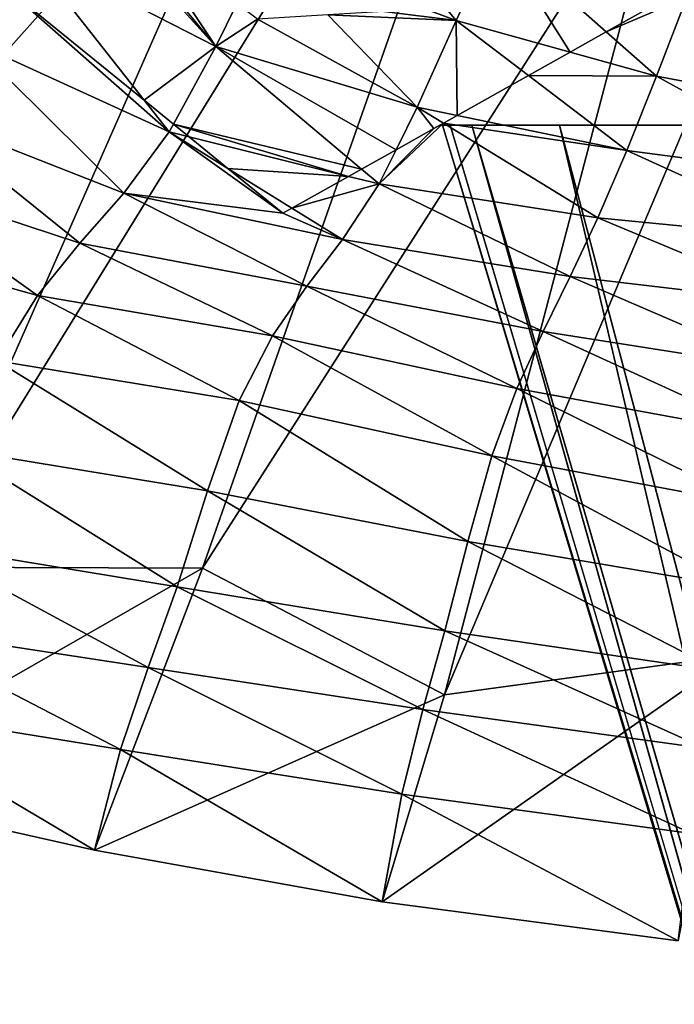
# Model space of a CAD drawing. Extents: x 0 to 4066, y 0 to 4394.
# Drawn here: x 1881 to 1957, y 1676 to 1791 of the extents above; entities that cross this region are included whole.
import ezdxf

# ---------------------------------------------------------------- set-up
doc = ezdxf.new("R2010")
doc.units = 0
doc.header["$LTSCALE"] = 25.4
doc.layers.add('HLADINA00', color=7, linetype='CONTINUOUS')
doc.layers.add('HLADINA0000', color=7, linetype='CONTINUOUS')

msp = doc.modelspace()

# ---------------------------------------------------------------- linework, layer by layer
at = {"layer": 'HLADINA0000', "color": 95}
for p, q in [((1930.38, 1778.37, 17.3), (1984.87, 1597.02, 13.47)), ((1930.38, 1778.37, 17.3), (1984.87, 1597.02, 13.47)), ((1985.14, 1597.02, 11.86), (1931.27, 1778.37, 11.86)), ((2135.84, 1778.37, 11.86), (1931.27, 1778.37, 11.86)), ((1933.79, 1778.37, 39.68), (1986.64, 1597.02, 25.07)), ((1933.79, 1778.37, 39.68), (1986.64, 1597.02, 25.07)), ((1943.99, 1778.37, 60.56), (1991.93, 1597.02, 35.89)), ((1943.99, 1778.37, 60.56), (1991.93, 1597.02, 35.89))]:
    msp.add_line(p, q, dxfattribs=at)

# ---------------------------------------------------------------- meshes
at = {"layer": 'HLADINA00', "color": 17}
mesh = msp.add_polyface(dxfattribs=at)
corners = [(1908.67, 1866.25), (1845.41, 1748.63, 4.57), (1814.51, 1762.07, 4.57)]
mesh.append_faces([[corners[k] for k in face] for face in [(0, 1, 2)]], dxfattribs={"color": 17})
mesh = msp.add_polyface(dxfattribs=at)
corners = [(1908.67, 1866.25), (1814.51, 1762.07, 4.57), (1872, 1850.17)]
mesh.append_faces([[corners[k] for k in face] for face in [(0, 1, 2)]], dxfattribs={"color": 17})
mesh = msp.add_polyface(dxfattribs=at)
corners = [(1912.22, 1823.61), (1845.41, 1748.63, 4.57), (1908.67, 1866.25)]
mesh.append_faces([[corners[k] for k in face] for face in [(0, 1, 2)]], dxfattribs={"color": 17})
mesh = msp.add_polyface(dxfattribs=at)
corners = [(1945.98, 1850.82), (1902.4, 1726.79, 4.57), (1869.51, 1726.91, 4.57)]
mesh.append_faces([[corners[k] for k in face] for face in [(0, 1, 2)]], dxfattribs={"color": 17})
mesh = msp.add_polyface(dxfattribs=at)
corners = [(1945.98, 1850.82), (1869.51, 1726.91, 4.57), (1912.22, 1823.61)]
mesh.append_faces([[corners[k] for k in face] for face in [(0, 1, 2)]], dxfattribs={"color": 17})
mesh = msp.add_polyface(dxfattribs=at)
corners = [(1956.92, 1812.05), (1902.4, 1726.79, 4.57), (1945.98, 1850.82)]
mesh.append_faces([[corners[k] for k in face] for face in [(0, 1, 2)]], dxfattribs={"color": 17})
mesh = msp.add_polyface(dxfattribs=at)
corners = [(1986.46, 1844.02), (1964.25, 1716.65, 4.57), (1930.61, 1712.04, 4.57)]
mesh.append_faces([[corners[k] for k in face] for face in [(0, 1, 2)]], dxfattribs={"color": 17})
mesh = msp.add_polyface(dxfattribs=at)
corners = [(1986.46, 1844.02), (1930.61, 1712.04, 4.57), (1956.92, 1812.05)]
mesh.append_faces([[corners[k] for k in face] for face in [(0, 1, 2)]], dxfattribs={"color": 17})
mesh = msp.add_polyface(dxfattribs=at)
corners = [(1912.22, 1823.61), (1869.51, 1726.91, 4.57), (1845.41, 1748.63, 4.57)]
mesh.append_faces([[corners[k] for k in face] for face in [(0, 1, 2)]], dxfattribs={"color": 17})
mesh = msp.add_polyface(dxfattribs=at)
corners = [(1956.92, 1812.05), (1930.61, 1712.04, 4.57), (1902.4, 1726.79, 4.57)]
mesh.append_faces([[corners[k] for k in face] for face in [(0, 1, 2)]], dxfattribs={"color": 17})
at = {"layer": 'HLADINA00', "color": 43}
mesh = msp.add_polyface(dxfattribs=at)
corners = [(1903.97, 1787.54, 178.02), (1886.22, 1807.17, 186.89), (1881.72, 1798.92, 178.02), (1889.88, 1804.62, 186.33), (1895.18, 1800.74, 185.34)]
mesh.append_faces([[corners[k] for k in face] for face in [(0, 1, 2), (3, 0, 4)]], dxfattribs={"vtx0": -1, "color": 43})
mesh.append_faces([[corners[k] for k in face] for face in [(1, 0, 3)]], dxfattribs={"vtx0": -1, "vtx1": -1, "color": 43})
mesh = msp.add_polyface(dxfattribs=at)
corners = [(1936.63, 1800.57, 203.47), (1927.25, 1796.17, 194.57), (1931.96, 1790.57, 191.05), (1932.41, 1802.51, 203.47)]
mesh.append_faces([[corners[k] for k in face] for face in [(0, 1, 2), (1, 0, 3)]], dxfattribs={"vtx0": -1, "color": 43})
mesh = msp.add_polyface(dxfattribs=at)
corners = [(1906.41, 1792.5, 183.7), (1895.18, 1800.74, 185.34), (1903.97, 1787.54, 178.02)]
mesh.append_faces([[corners[k] for k in face] for face in [(0, 1, 2)]], dxfattribs={"color": 43})
mesh = msp.add_polyface(dxfattribs=at)
corners = [(1945.25, 1786.87, 191.05), (1936.63, 1800.57, 203.47), (1931.96, 1790.57, 191.05), (1949.46, 1789.22, 194.93)]
mesh.append_faces([[corners[k] for k in face] for face in [(0, 1, 2), (1, 0, 3)]], dxfattribs={"vtx0": -1, "color": 43})
mesh = msp.add_polyface(dxfattribs=at)
corners = [(1955.76, 1792.75, 201.64), (1936.63, 1800.57, 203.47), (1949.46, 1789.22, 194.93), (1958.16, 1793.49, 203.47)]
mesh.append_faces([[corners[k] for k in face] for face in [(0, 1, 2), (1, 0, 3)]], dxfattribs={"vtx0": -1, "color": 43})
mesh = msp.add_polyface(dxfattribs=at)
corners = [(1895.61, 1781.28, 166.76), (1881.72, 1798.92, 178.02), (1879.17, 1794.66, 172.61)]
mesh.append_faces([[corners[k] for k in face] for face in [(0, 1, 2)]], dxfattribs={"color": 43})
mesh = msp.add_polyface(dxfattribs=at)
corners = [(1903.97, 1787.54, 178.02), (1895.61, 1781.28, 166.76), (1899.02, 1778.5, 165.65), (1881.72, 1798.92, 178.02)]
mesh.append_faces([[corners[k] for k in face] for face in [(0, 1, 2), (1, 0, 3)]], dxfattribs={"vtx0": -1, "color": 43})
mesh = msp.add_polyface(dxfattribs=at)
corners = [(1931.96, 1790.57, 191.05), (1927.25, 1796.17, 194.57), (1924.86, 1793.22, 191.05)]
mesh.append_faces([[corners[k] for k in face] for face in [(0, 1, 2)]], dxfattribs={"color": 43})
at = {"layer": 'HLADINA00', "color": 17}
mesh = msp.add_polyface(dxfattribs=at)
corners = [(1898.52, 1777.58, 164.4), (1879.17, 1794.66, 172.61), (1875.3, 1788.2, 164.4), (1895.61, 1781.28, 166.76)]
mesh.append_faces([[corners[k] for k in face] for face in [(0, 1, 2), (1, 0, 3)]], dxfattribs={"vtx0": -1, "color": 17})
at = {"layer": 'HLADINA00', "color": 43}
mesh = msp.add_polyface(dxfattribs=at)
corners = [(1931.96, 1790.57, 191.05), (1917.03, 1791.21, 185.6), (1927.41, 1780.47, 178.02), (1923.54, 1791.6, 188.71), (1924.86, 1793.22, 191.05)]
mesh.append_faces([[corners[k] for k in face] for face in [(0, 1, 2), (3, 0, 4)]], dxfattribs={"vtx0": -1, "color": 43})
mesh.append_faces([[corners[k] for k in face] for face in [(1, 0, 3)]], dxfattribs={"vtx0": -1, "vtx1": -1, "color": 43})
at = {"layer": 'HLADINA00', "color": 17}
mesh = msp.add_polyface(dxfattribs=at)
corners = [(1958.83, 1793.27, 203.47), (1949.46, 1789.22, 194.93), (1955.29, 1784.07, 191.05), (1955.76, 1792.75, 201.64), (1958.16, 1793.49, 203.47)]
mesh.append_faces([[corners[k] for k in face] for face in [(0, 1, 2), (3, 0, 4)]], dxfattribs={"vtx0": -1, "color": 17})
mesh.append_faces([[corners[k] for k in face] for face in [(1, 0, 3)]], dxfattribs={"vtx0": -1, "vtx1": -1, "color": 17})
mesh = msp.add_polyface(dxfattribs=at)
corners = [(1958.83, 1793.27, 203.47), (1955.29, 1784.07, 191.05), (1979.32, 1779.59, 191.05)]
mesh.append_faces([[corners[k] for k in face] for face in [(0, 1, 2)]], dxfattribs={"color": 17})
at = {"layer": 'HLADINA00', "color": 43}
mesh = msp.add_polyface(dxfattribs=at)
corners = [(1903.97, 1787.54, 178.02), (1908.83, 1790.73, 182.66), (1906.41, 1792.5, 183.7), (1927.41, 1780.47, 178.02), (1917.03, 1791.21, 185.6)]
mesh.append_faces([[corners[k] for k in face] for face in [(0, 1, 2), (1, 3, 4)]], dxfattribs={"vtx0": -1, "color": 43})
mesh.append_faces([[corners[k] for k in face] for face in [(1, 0, 3)]], dxfattribs={"vtx0": -1, "vtx2": -1, "color": 43})
mesh = msp.add_polyface(dxfattribs=at)
corners = [(1932.1, 1779.5, 178.02), (1931.96, 1790.57, 191.05), (1927.41, 1780.47, 178.02), (1940.39, 1784.15, 185.52)]
mesh.append_faces([[corners[k] for k in face] for face in [(0, 1, 2), (1, 0, 3)]], dxfattribs={"vtx0": -1, "color": 43})
mesh = msp.add_polyface(dxfattribs=at)
corners = [(1945.25, 1786.87, 191.05), (1931.96, 1790.57, 191.05), (1940.39, 1784.15, 185.52)]
mesh.append_faces([[corners[k] for k in face] for face in [(0, 1, 2)]], dxfattribs={"color": 43})
at = {"layer": 'HLADINA00', "color": 17}
mesh = msp.add_polyface(dxfattribs=at)
corners = [(1875.3, 1788.2, 164.4), (1869.08, 1779.92, 150.2), (1893.24, 1770.45, 150.2)]
mesh.append_faces([[corners[k] for k in face] for face in [(0, 1, 2)]], dxfattribs={"color": 17})
mesh = msp.add_polyface(dxfattribs=at)
corners = [(1875.3, 1788.2, 164.4), (1893.24, 1770.45, 150.2), (1898.52, 1777.58, 164.4)]
mesh.append_faces([[corners[k] for k in face] for face in [(0, 1, 2)]], dxfattribs={"color": 17})
mesh = msp.add_polyface(dxfattribs=at)
corners = [(1949.46, 1789.22, 194.93), (1945.25, 1786.87, 191.05), (1955.29, 1784.07, 191.05)]
mesh.append_faces([[corners[k] for k in face] for face in [(0, 1, 2)]], dxfattribs={"color": 17})
at = {"layer": 'HLADINA00', "color": 43}
mesh = msp.add_polyface(dxfattribs=at)
corners = [(1919.44, 1772.41, 164.4), (1899.02, 1778.5, 165.65), (1900.86, 1777, 164.4), (1920.95, 1773.26, 165.86), (1903.97, 1787.54, 178.02)]
mesh.append_faces([[corners[k] for k in face] for face in [(0, 1, 2), (1, 3, 4)]], dxfattribs={"vtx0": -1, "color": 43})
mesh.append_faces([[corners[k] for k in face] for face in [(1, 0, 3)]], dxfattribs={"vtx0": -1, "vtx2": -1, "color": 43})
mesh = msp.add_polyface(dxfattribs=at)
corners = [(1924.96, 1775.5, 170.44), (1903.97, 1787.54, 178.02), (1920.95, 1773.26, 165.86), (1927.41, 1780.47, 178.02)]
mesh.append_faces([[corners[k] for k in face] for face in [(0, 1, 2), (1, 0, 3)]], dxfattribs={"vtx0": -1, "color": 43})
at = {"layer": 'HLADINA00', "color": 17}
mesh = msp.add_polyface(dxfattribs=at)
corners = [(1955.29, 1784.07, 191.05), (1940.39, 1784.15, 185.52), (1951.84, 1775.43, 178.02), (1945.25, 1786.87, 191.05)]
mesh.append_faces([[corners[k] for k in face] for face in [(0, 1, 2), (1, 0, 3)]], dxfattribs={"vtx0": -1, "color": 17})
mesh = msp.add_polyface(dxfattribs=at)
corners = [(1940.39, 1784.15, 185.52), (1932.1, 1779.5, 178.02), (1951.84, 1775.43, 178.02)]
mesh.append_faces([[corners[k] for k in face] for face in [(0, 1, 2)]], dxfattribs={"color": 17})
mesh = msp.add_polyface(dxfattribs=at)
corners = [(1955.29, 1784.07, 191.05), (1951.84, 1775.43, 178.02), (1977, 1772.12, 178.02)]
mesh.append_faces([[corners[k] for k in face] for face in [(0, 1, 2)]], dxfattribs={"color": 17})
mesh = msp.add_polyface(dxfattribs=at)
corners = [(1955.29, 1784.07, 191.05), (1977, 1772.12, 178.02), (1979.32, 1779.59, 191.05)]
mesh.append_faces([[corners[k] for k in face] for face in [(0, 1, 2)]], dxfattribs={"color": 17})
mesh = msp.add_polyface(dxfattribs=at)
corners = [(1895.61, 1781.28, 166.76), (1898.52, 1777.58, 164.4), (1899.02, 1778.5, 165.65)]
mesh.append_faces([[corners[k] for k in face] for face in [(0, 1, 2)]], dxfattribs={"color": 17})
at = {"layer": 'HLADINA00', "color": 43}
mesh = msp.add_polyface(dxfattribs=at)
corners = [(1929.37, 1777.97, 174.92), (1927.41, 1780.47, 178.02), (1924.96, 1775.5, 170.44), (1930.48, 1778.59, 176.04)]
mesh.append_faces([[corners[k] for k in face] for face in [(0, 1, 2), (1, 0, 3)]], dxfattribs={"vtx0": -1, "color": 43})
mesh = msp.add_polyface(dxfattribs=at)
corners = [(1932.1, 1779.5, 178.02), (1927.41, 1780.47, 178.02), (1930.48, 1778.59, 176.04)]
mesh.append_faces([[corners[k] for k in face] for face in [(0, 1, 2)]], dxfattribs={"color": 43})
at = {"layer": 'HLADINA00', "color": 17}
mesh = msp.add_polyface(dxfattribs=at)
corners = [(1869.08, 1779.92, 150.2), (1863.06, 1772.85, 135.45), (1888.13, 1764.62, 135.45)]
mesh.append_faces([[corners[k] for k in face] for face in [(0, 1, 2)]], dxfattribs={"color": 17})
mesh = msp.add_polyface(dxfattribs=at)
corners = [(1869.08, 1779.92, 150.2), (1888.13, 1764.62, 135.45), (1893.24, 1770.45, 150.2)]
mesh.append_faces([[corners[k] for k in face] for face in [(0, 1, 2)]], dxfattribs={"color": 17})
mesh = msp.add_polyface(dxfattribs=at)
corners = [(1951.84, 1775.43, 178.02), (1930.48, 1778.59, 176.04), (1948.48, 1767.58, 164.4), (1932.1, 1779.5, 178.02)]
mesh.append_faces([[corners[k] for k in face] for face in [(0, 1, 2), (1, 0, 3)]], dxfattribs={"vtx0": -1, "color": 17})
mesh = msp.add_polyface(dxfattribs=at)
corners = [(1899.02, 1778.5, 165.65), (1898.52, 1777.58, 164.4), (1900.86, 1777, 164.4)]
mesh.append_faces([[corners[k] for k in face] for face in [(0, 1, 2)]], dxfattribs={"color": 17})
mesh = msp.add_polyface(dxfattribs=at)
corners = [(1930.48, 1778.59, 176.04), (1922.99, 1771.54, 164.4), (1948.48, 1767.58, 164.4), (1929.37, 1777.97, 174.92), (1924.96, 1775.5, 170.44)]
mesh.append_faces([[corners[k] for k in face] for face in [(0, 1, 2), (1, 3, 4)]], dxfattribs={"vtx0": -1, "color": 17})
mesh.append_faces([[corners[k] for k in face] for face in [(1, 0, 3)]], dxfattribs={"vtx0": -1, "vtx2": -1, "color": 17})
mesh = msp.add_polyface(dxfattribs=at)
corners = [(1918.71, 1765.07, 150.2), (1911.77, 1768.12, 152.94), (1893.24, 1770.45, 150.2), (1912.83, 1768.71, 154.34), (1898.52, 1777.58, 164.4), (1905.37, 1773.34, 159.58)]
mesh.append_faces([[corners[k] for k in face] for face in [(1, 0, 3), (4, 1, 5)]], dxfattribs={"vtx0": -1, "color": 17})
mesh.append_faces([[corners[k] for k in face] for face in [(0, 1, 2)]], dxfattribs={"vtx0": -1, "vtx1": -1, "color": 17})
mesh.append_faces([[corners[k] for k in face] for face in [(1, 4, 2)]], dxfattribs={"vtx0": -1, "vtx2": -1, "color": 17})
mesh = msp.add_polyface(dxfattribs=at)
corners = [(1898.52, 1777.58, 164.4), (1905.37, 1773.34, 159.58), (1900.86, 1777, 164.4)]
mesh.append_faces([[corners[k] for k in face] for face in [(0, 1, 2)]], dxfattribs={"color": 17})
at = {"layer": 'HLADINA00', "color": 43}
mesh = msp.add_polyface(dxfattribs=at)
corners = [(1919.44, 1772.41, 164.4), (1905.37, 1773.34, 159.58), (1912.83, 1768.71, 154.34), (1900.86, 1777, 164.4)]
mesh.append_faces([[corners[k] for k in face] for face in [(0, 1, 2), (1, 0, 3)]], dxfattribs={"vtx0": -1, "color": 43})
at = {"layer": 'HLADINA00', "color": 17}
mesh = msp.add_polyface(dxfattribs=at)
corners = [(1924.96, 1775.5, 170.44), (1920.95, 1773.26, 165.86), (1922.99, 1771.54, 164.4)]
mesh.append_faces([[corners[k] for k in face] for face in [(0, 1, 2)]], dxfattribs={"color": 17})
mesh = msp.add_polyface(dxfattribs=at)
corners = [(1951.84, 1775.43, 178.02), (1948.48, 1767.58, 164.4), (1974.74, 1765.02, 164.4)]
mesh.append_faces([[corners[k] for k in face] for face in [(0, 1, 2)]], dxfattribs={"color": 17})
mesh = msp.add_polyface(dxfattribs=at)
corners = [(1951.84, 1775.43, 178.02), (1974.74, 1765.02, 164.4), (1977, 1772.12, 178.02)]
mesh.append_faces([[corners[k] for k in face] for face in [(0, 1, 2)]], dxfattribs={"color": 17})
at = {"layer": 'HLADINA00', "color": 43}
mesh = msp.add_polyface(dxfattribs=at)
corners = [(1905.37, 1773.34, 159.58), (1911.77, 1768.12, 152.94), (1912.83, 1768.71, 154.34)]
mesh.append_faces([[corners[k] for k in face] for face in [(0, 1, 2)]], dxfattribs={"color": 43})
at = {"layer": 'HLADINA00', "color": 17}
mesh = msp.add_polyface(dxfattribs=at)
corners = [(1920.95, 1773.26, 165.86), (1919.44, 1772.41, 164.4), (1922.99, 1771.54, 164.4)]
mesh.append_faces([[corners[k] for k in face] for face in [(0, 1, 2)]], dxfattribs={"color": 17})
mesh = msp.add_polyface(dxfattribs=at)
corners = [(1863.06, 1772.85, 135.45), (1857.24, 1765.79, 120.16), (1883.2, 1758.53, 120.16)]
mesh.append_faces([[corners[k] for k in face] for face in [(0, 1, 2)]], dxfattribs={"color": 17})
mesh = msp.add_polyface(dxfattribs=at)
corners = [(1863.06, 1772.85, 135.45), (1883.2, 1758.53, 120.16), (1888.13, 1764.62, 135.45)]
mesh.append_faces([[corners[k] for k in face] for face in [(0, 1, 2)]], dxfattribs={"color": 17})
mesh = msp.add_polyface(dxfattribs=at)
corners = [(1922.99, 1771.54, 164.4), (1912.83, 1768.71, 154.34), (1918.71, 1765.07, 150.2), (1919.44, 1772.41, 164.4)]
mesh.append_faces([[corners[k] for k in face] for face in [(0, 1, 2), (1, 0, 3)]], dxfattribs={"vtx0": -1, "color": 17})
mesh = msp.add_polyface(dxfattribs=at)
corners = [(1922.99, 1771.54, 164.4), (1918.71, 1765.07, 150.2), (1945.23, 1760.76, 150.2)]
mesh.append_faces([[corners[k] for k in face] for face in [(0, 1, 2)]], dxfattribs={"color": 17})
mesh = msp.add_polyface(dxfattribs=at)
corners = [(1922.99, 1771.54, 164.4), (1945.23, 1760.76, 150.2), (1948.48, 1767.58, 164.4)]
mesh.append_faces([[corners[k] for k in face] for face in [(0, 1, 2)]], dxfattribs={"color": 17})
mesh = msp.add_polyface(dxfattribs=at)
corners = [(1893.24, 1770.45, 150.2), (1888.13, 1764.62, 135.45), (1914.56, 1759.63, 135.45)]
mesh.append_faces([[corners[k] for k in face] for face in [(0, 1, 2)]], dxfattribs={"color": 17})
mesh = msp.add_polyface(dxfattribs=at)
corners = [(1893.24, 1770.45, 150.2), (1914.56, 1759.63, 135.45), (1918.71, 1765.07, 150.2)]
mesh.append_faces([[corners[k] for k in face] for face in [(0, 1, 2)]], dxfattribs={"color": 17})
mesh = msp.add_polyface(dxfattribs=at)
corners = [(1948.48, 1767.58, 164.4), (1945.23, 1760.76, 150.2), (1972.56, 1757.53, 150.2)]
mesh.append_faces([[corners[k] for k in face] for face in [(0, 1, 2)]], dxfattribs={"color": 17})
mesh = msp.add_polyface(dxfattribs=at)
corners = [(1948.48, 1767.58, 164.4), (1972.56, 1757.53, 150.2), (1974.74, 1765.02, 164.4)]
mesh.append_faces([[corners[k] for k in face] for face in [(0, 1, 2)]], dxfattribs={"color": 17})
mesh = msp.add_polyface(dxfattribs=at)
corners = [(1857.24, 1765.79, 120.16), (1878.46, 1750.94, 104.36), (1883.2, 1758.53, 120.16)]
mesh.append_faces([[corners[k] for k in face] for face in [(0, 1, 2)]], dxfattribs={"color": 17})
mesh = msp.add_polyface(dxfattribs=at)
corners = [(1888.13, 1764.62, 135.45), (1883.2, 1758.53, 120.16), (1910.56, 1753.83, 120.16)]
mesh.append_faces([[corners[k] for k in face] for face in [(0, 1, 2)]], dxfattribs={"color": 17})
mesh = msp.add_polyface(dxfattribs=at)
corners = [(1914.56, 1759.63, 135.45), (1888.13, 1764.62, 135.45), (1910.56, 1753.83, 120.16)]
mesh.append_faces([[corners[k] for k in face] for face in [(0, 1, 2)]], dxfattribs={"color": 17})
mesh = msp.add_polyface(dxfattribs=at)
corners = [(1918.71, 1765.07, 150.2), (1914.56, 1759.63, 135.45), (1942.09, 1754.34, 135.45)]
mesh.append_faces([[corners[k] for k in face] for face in [(0, 1, 2)]], dxfattribs={"color": 17})
mesh = msp.add_polyface(dxfattribs=at)
corners = [(1918.71, 1765.07, 150.2), (1942.09, 1754.34, 135.45), (1945.23, 1760.76, 150.2)]
mesh.append_faces([[corners[k] for k in face] for face in [(0, 1, 2)]], dxfattribs={"color": 17})
mesh = msp.add_polyface(dxfattribs=at)
corners = [(1945.23, 1760.76, 150.2), (1942.09, 1754.34, 135.45), (1970.44, 1749.89, 135.45)]
mesh.append_faces([[corners[k] for k in face] for face in [(0, 1, 2)]], dxfattribs={"color": 17})
mesh = msp.add_polyface(dxfattribs=at)
corners = [(1945.23, 1760.76, 150.2), (1970.44, 1749.89, 135.45), (1972.56, 1757.53, 150.2)]
mesh.append_faces([[corners[k] for k in face] for face in [(0, 1, 2)]], dxfattribs={"color": 17})
mesh = msp.add_polyface(dxfattribs=at)
corners = [(1914.56, 1759.63, 135.45), (1910.56, 1753.83, 120.16), (1939.05, 1747.7, 120.16)]
mesh.append_faces([[corners[k] for k in face] for face in [(0, 1, 2)]], dxfattribs={"color": 17})
mesh = msp.add_polyface(dxfattribs=at)
corners = [(1914.56, 1759.63, 135.45), (1939.05, 1747.7, 120.16), (1942.09, 1754.34, 135.45)]
mesh.append_faces([[corners[k] for k in face] for face in [(0, 1, 2)]], dxfattribs={"color": 17})
mesh = msp.add_polyface(dxfattribs=at)
corners = [(1883.2, 1758.53, 120.16), (1878.46, 1750.94, 104.36), (1906.7, 1746.32, 104.36)]
mesh.append_faces([[corners[k] for k in face] for face in [(0, 1, 2)]], dxfattribs={"color": 17})
mesh = msp.add_polyface(dxfattribs=at)
corners = [(1883.2, 1758.53, 120.16), (1906.7, 1746.32, 104.36), (1910.56, 1753.83, 120.16)]
mesh.append_faces([[corners[k] for k in face] for face in [(0, 1, 2)]], dxfattribs={"color": 17})
mesh = msp.add_polyface(dxfattribs=at)
corners = [(1910.56, 1753.83, 120.16), (1906.7, 1746.32, 104.36), (1936.13, 1739.88, 104.36)]
mesh.append_faces([[corners[k] for k in face] for face in [(0, 1, 2)]], dxfattribs={"color": 17})
mesh = msp.add_polyface(dxfattribs=at)
corners = [(1939.05, 1747.7, 120.16), (1910.56, 1753.83, 120.16), (1936.13, 1739.88, 104.36)]
mesh.append_faces([[corners[k] for k in face] for face in [(0, 1, 2)]], dxfattribs={"color": 17})
mesh = msp.add_polyface(dxfattribs=at)
corners = [(1942.09, 1754.34, 135.45), (1939.05, 1747.7, 120.16), (1968.4, 1742.34, 120.16)]
mesh.append_faces([[corners[k] for k in face] for face in [(0, 1, 2)]], dxfattribs={"color": 17})
mesh = msp.add_polyface(dxfattribs=at)
corners = [(1970.44, 1749.89, 135.45), (1942.09, 1754.34, 135.45), (1968.4, 1742.34, 120.16)]
mesh.append_faces([[corners[k] for k in face] for face in [(0, 1, 2)]], dxfattribs={"color": 17})
mesh = msp.add_polyface(dxfattribs=at)
corners = [(1878.46, 1750.94, 104.36), (1873.9, 1740.58, 88.05), (1903, 1735.79, 88.05)]
mesh.append_faces([[corners[k] for k in face] for face in [(0, 1, 2)]], dxfattribs={"color": 17})
mesh = msp.add_polyface(dxfattribs=at)
corners = [(1878.46, 1750.94, 104.36), (1903, 1735.79, 88.05), (1906.7, 1746.32, 104.36)]
mesh.append_faces([[corners[k] for k in face] for face in [(0, 1, 2)]], dxfattribs={"color": 17})
mesh = msp.add_polyface(dxfattribs=at)
corners = [(1939.05, 1747.7, 120.16), (1936.13, 1739.88, 104.36), (1966.44, 1734.16, 104.36)]
mesh.append_faces([[corners[k] for k in face] for face in [(0, 1, 2)]], dxfattribs={"color": 17})
mesh = msp.add_polyface(dxfattribs=at)
corners = [(1968.4, 1742.34, 120.16), (1939.05, 1747.7, 120.16), (1966.44, 1734.16, 104.36)]
mesh.append_faces([[corners[k] for k in face] for face in [(0, 1, 2)]], dxfattribs={"color": 17})
mesh = msp.add_polyface(dxfattribs=at)
corners = [(1906.7, 1746.32, 104.36), (1903, 1735.79, 88.05), (1933.32, 1729.91, 88.05)]
mesh.append_faces([[corners[k] for k in face] for face in [(0, 1, 2)]], dxfattribs={"color": 17})
mesh = msp.add_polyface(dxfattribs=at)
corners = [(1906.7, 1746.32, 104.36), (1933.32, 1729.91, 88.05), (1936.13, 1739.88, 104.36)]
mesh.append_faces([[corners[k] for k in face] for face in [(0, 1, 2)]], dxfattribs={"color": 17})
mesh = msp.add_polyface(dxfattribs=at)
corners = [(1899.46, 1724.63, 71.27), (1873.9, 1740.58, 88.05), (1869.54, 1729.54, 71.27), (1903, 1735.79, 88.05)]
mesh.append_faces([[corners[k] for k in face] for face in [(0, 1, 2), (1, 0, 3)]], dxfattribs={"vtx0": -1, "color": 17})
mesh = msp.add_polyface(dxfattribs=at)
corners = [(1936.13, 1739.88, 104.36), (1933.32, 1729.91, 88.05), (1964.55, 1724.62, 88.05)]
mesh.append_faces([[corners[k] for k in face] for face in [(0, 1, 2)]], dxfattribs={"color": 17})
mesh = msp.add_polyface(dxfattribs=at)
corners = [(1936.13, 1739.88, 104.36), (1964.55, 1724.62, 88.05), (1966.44, 1734.16, 104.36)]
mesh.append_faces([[corners[k] for k in face] for face in [(0, 1, 2)]], dxfattribs={"color": 17})
mesh = msp.add_polyface(dxfattribs=at)
corners = [(1903, 1735.79, 88.05), (1899.46, 1724.63, 71.27), (1930.64, 1719.49, 71.27)]
mesh.append_faces([[corners[k] for k in face] for face in [(0, 1, 2)]], dxfattribs={"color": 17})
mesh = msp.add_polyface(dxfattribs=at)
corners = [(1903, 1735.79, 88.05), (1930.64, 1719.49, 71.27), (1933.32, 1729.91, 88.05)]
mesh.append_faces([[corners[k] for k in face] for face in [(0, 1, 2)]], dxfattribs={"color": 17})
mesh = msp.add_polyface(dxfattribs=at)
corners = [(1933.32, 1729.91, 88.05), (1930.64, 1719.49, 71.27), (1962.75, 1714.81, 71.27)]
mesh.append_faces([[corners[k] for k in face] for face in [(0, 1, 2)]], dxfattribs={"color": 17})
mesh = msp.add_polyface(dxfattribs=at)
corners = [(1964.55, 1724.62, 88.05), (1933.32, 1729.91, 88.05), (1962.75, 1714.81, 71.27)]
mesh.append_faces([[corners[k] for k in face] for face in [(0, 1, 2)]], dxfattribs={"color": 17})
mesh = msp.add_polyface(dxfattribs=at)
corners = [(1869.54, 1729.54, 71.27), (1865.38, 1719.92, 54.04), (1896.09, 1715.25, 54.04)]
mesh.append_faces([[corners[k] for k in face] for face in [(0, 1, 2)]], dxfattribs={"color": 17})
mesh = msp.add_polyface(dxfattribs=at)
corners = [(1899.46, 1724.63, 71.27), (1869.54, 1729.54, 71.27), (1896.09, 1715.25, 54.04)]
mesh.append_faces([[corners[k] for k in face] for face in [(0, 1, 2)]], dxfattribs={"color": 17})
mesh = msp.add_polyface(dxfattribs=at)
corners = [(1902.4, 1726.79, 4.57), (1857.69, 1701.2, 18.29), (1869.51, 1726.91, 4.57)]
mesh.append_faces([[corners[k] for k in face] for face in [(0, 1, 2)]], dxfattribs={"color": 17})
mesh = msp.add_polyface(dxfattribs=at)
corners = [(1902.4, 1726.79, 4.57), (1889.84, 1693.97, 18.29), (1857.69, 1701.2, 18.29)]
mesh.append_faces([[corners[k] for k in face] for face in [(0, 1, 2)]], dxfattribs={"color": 17})
mesh = msp.add_polyface(dxfattribs=at)
corners = [(1930.61, 1712.04, 4.57), (1889.84, 1693.97, 18.29), (1902.4, 1726.79, 4.57)]
mesh.append_faces([[corners[k] for k in face] for face in [(0, 1, 2)]], dxfattribs={"color": 17})
mesh = msp.add_polyface(dxfattribs=at)
corners = [(1899.46, 1724.63, 71.27), (1896.09, 1715.25, 54.04), (1928.07, 1710.34, 54.04)]
mesh.append_faces([[corners[k] for k in face] for face in [(0, 1, 2)]], dxfattribs={"color": 17})
mesh = msp.add_polyface(dxfattribs=at)
corners = [(1899.46, 1724.63, 71.27), (1928.07, 1710.34, 54.04), (1930.64, 1719.49, 71.27)]
mesh.append_faces([[corners[k] for k in face] for face in [(0, 1, 2)]], dxfattribs={"color": 17})
mesh = msp.add_polyface(dxfattribs=at)
corners = [(1865.38, 1719.92, 54.04), (1861.43, 1710.78, 36.37), (1892.88, 1705.68, 36.37)]
mesh.append_faces([[corners[k] for k in face] for face in [(0, 1, 2)]], dxfattribs={"color": 17})
mesh = msp.add_polyface(dxfattribs=at)
corners = [(1865.38, 1719.92, 54.04), (1892.88, 1705.68, 36.37), (1896.09, 1715.25, 54.04)]
mesh.append_faces([[corners[k] for k in face] for face in [(0, 1, 2)]], dxfattribs={"color": 17})
mesh = msp.add_polyface(dxfattribs=at)
corners = [(1930.64, 1719.49, 71.27), (1928.07, 1710.34, 54.04), (1961.03, 1705.81, 54.04)]
mesh.append_faces([[corners[k] for k in face] for face in [(0, 1, 2)]], dxfattribs={"color": 17})
mesh = msp.add_polyface(dxfattribs=at)
corners = [(1962.75, 1714.81, 71.27), (1930.64, 1719.49, 71.27), (1961.03, 1705.81, 54.04)]
mesh.append_faces([[corners[k] for k in face] for face in [(0, 1, 2)]], dxfattribs={"color": 17})
mesh = msp.add_polyface(dxfattribs=at)
corners = [(1964.25, 1716.65, 4.57), (1957.84, 1683.4, 18.29), (1923.34, 1687.95, 18.29)]
mesh.append_faces([[corners[k] for k in face] for face in [(0, 1, 2)]], dxfattribs={"color": 17})
mesh = msp.add_polyface(dxfattribs=at)
corners = [(1964.25, 1716.65, 4.57), (1923.34, 1687.95, 18.29), (1930.61, 1712.04, 4.57)]
mesh.append_faces([[corners[k] for k in face] for face in [(0, 1, 2)]], dxfattribs={"color": 17})
mesh = msp.add_polyface(dxfattribs=at)
corners = [(1896.09, 1715.25, 54.04), (1892.88, 1705.68, 36.37), (1925.64, 1700.48, 36.37)]
mesh.append_faces([[corners[k] for k in face] for face in [(0, 1, 2)]], dxfattribs={"color": 17})
mesh = msp.add_polyface(dxfattribs=at)
corners = [(1896.09, 1715.25, 54.04), (1925.64, 1700.48, 36.37), (1928.07, 1710.34, 54.04)]
mesh.append_faces([[corners[k] for k in face] for face in [(0, 1, 2)]], dxfattribs={"color": 17})
mesh = msp.add_polyface(dxfattribs=at)
corners = [(1930.61, 1712.04, 4.57), (1923.34, 1687.95, 18.29), (1889.84, 1693.97, 18.29)]
mesh.append_faces([[corners[k] for k in face] for face in [(0, 1, 2)]], dxfattribs={"color": 17})
mesh = msp.add_polyface(dxfattribs=at)
corners = [(1861.43, 1710.78, 36.37), (1857.69, 1701.2, 18.29), (1889.84, 1693.97, 18.29)]
mesh.append_faces([[corners[k] for k in face] for face in [(0, 1, 2)]], dxfattribs={"color": 17})
mesh = msp.add_polyface(dxfattribs=at)
corners = [(1861.43, 1710.78, 36.37), (1889.84, 1693.97, 18.29), (1892.88, 1705.68, 36.37)]
mesh.append_faces([[corners[k] for k in face] for face in [(0, 1, 2)]], dxfattribs={"color": 17})
mesh = msp.add_polyface(dxfattribs=at)
corners = [(1928.07, 1710.34, 54.04), (1925.64, 1700.48, 36.37), (1959.39, 1695.9, 36.37)]
mesh.append_faces([[corners[k] for k in face] for face in [(0, 1, 2)]], dxfattribs={"color": 17})
mesh = msp.add_polyface(dxfattribs=at)
corners = [(1928.07, 1710.34, 54.04), (1959.39, 1695.9, 36.37), (1961.03, 1705.81, 54.04)]
mesh.append_faces([[corners[k] for k in face] for face in [(0, 1, 2)]], dxfattribs={"color": 17})
mesh = msp.add_polyface(dxfattribs=at)
corners = [(1892.88, 1705.68, 36.37), (1889.84, 1693.97, 18.29), (1923.34, 1687.95, 18.29)]
mesh.append_faces([[corners[k] for k in face] for face in [(0, 1, 2)]], dxfattribs={"color": 17})
mesh = msp.add_polyface(dxfattribs=at)
corners = [(1892.88, 1705.68, 36.37), (1923.34, 1687.95, 18.29), (1925.64, 1700.48, 36.37)]
mesh.append_faces([[corners[k] for k in face] for face in [(0, 1, 2)]], dxfattribs={"color": 17})
mesh = msp.add_polyface(dxfattribs=at)
corners = [(1925.64, 1700.48, 36.37), (1923.34, 1687.95, 18.29), (1957.84, 1683.4, 18.29)]
mesh.append_faces([[corners[k] for k in face] for face in [(0, 1, 2)]], dxfattribs={"color": 17})
mesh = msp.add_polyface(dxfattribs=at)
corners = [(1925.64, 1700.48, 36.37), (1957.84, 1683.4, 18.29), (1959.39, 1695.9, 36.37)]
mesh.append_faces([[corners[k] for k in face] for face in [(0, 1, 2)]], dxfattribs={"color": 17})
at = {"layer": 'HLADINA0000', "color": 95}
mesh = msp.add_polyface(dxfattribs=at)
corners = [(1933.79, 1778.37, 39.68), (1984.9, 1597.02, 13.66), (1986.64, 1597.02, 25.07), (1984.87, 1597.02, 13.47), (1930.38, 1778.37, 17.3)]
mesh.append_faces([[corners[k] for k in face] for face in [(0, 1, 2), (3, 0, 4)]], dxfattribs={"vtx0": -1, "color": 95})
mesh.append_faces([[corners[k] for k in face] for face in [(1, 0, 3)]], dxfattribs={"vtx0": -1, "vtx1": -1, "color": 95})
mesh = msp.add_polyface(dxfattribs=at)
corners = [(1930.38, 1778.37, 17.3), (1984.91, 1597.02, 13.24), (1984.87, 1597.02, 13.47), (1985.14, 1597.02, 11.86), (1931.27, 1778.37, 11.86)]
mesh.append_faces([[corners[k] for k in face] for face in [(0, 1, 2), (3, 0, 4)]], dxfattribs={"vtx0": -1, "color": 95})
mesh.append_faces([[corners[k] for k in face] for face in [(1, 0, 3)]], dxfattribs={"vtx0": -1, "vtx1": -1, "color": 95})
mesh = msp.add_polyface(dxfattribs=at)
corners = [(1930.38, 1778.37, 17.3), (2135.84, 1778.37, 11.86), (1931.27, 1778.37, 11.86), (2136.78, 1778.37, 18.03), (1933.79, 1778.37, 39.68), (2133.15, 1778.37, 40.39), (1943.99, 1778.37, 60.56), (2122.74, 1778.37, 61.19), (1960.3, 1778.37, 78.51), (2106.25, 1778.37, 79.03), (1981.61, 1778.37, 92.32), (2084.81, 1778.37, 92.68), (2006.45, 1778.37, 101.04), (2059.87, 1778.37, 101.23), (2033.15, 1778.37, 104.08)]
mesh.append_faces([[corners[k] for k in face] for face in [(0, 1, 2), (13, 12, 14)]], dxfattribs={"vtx0": -1, "color": 95})
mesh.append_faces([[corners[k] for k in face] for face in [(1, 0, 3), (3, 4, 5), (5, 6, 7), (7, 8, 9), (9, 10, 11), (11, 12, 13)]], dxfattribs={"vtx0": -1, "vtx1": -1, "color": 95})
mesh.append_faces([[corners[k] for k in face] for face in [(3, 0, 4), (5, 4, 6), (7, 6, 8), (9, 8, 10), (11, 10, 12)]], dxfattribs={"vtx0": -1, "vtx2": -1, "color": 95})
mesh = msp.add_polyface(dxfattribs=at)
corners = [(1943.99, 1778.37, 60.56), (1986.64, 1597.02, 25.07), (1991.93, 1597.02, 35.89), (1933.79, 1778.37, 39.68)]
mesh.append_faces([[corners[k] for k in face] for face in [(0, 1, 2), (1, 0, 3)]], dxfattribs={"vtx0": -1, "color": 95})
mesh = msp.add_polyface(dxfattribs=at)
corners = [(1960.3, 1778.37, 78.51), (1991.93, 1597.02, 35.89), (2000.38, 1597.02, 45.2), (1943.99, 1778.37, 60.56)]
mesh.append_faces([[corners[k] for k in face] for face in [(0, 1, 2), (1, 0, 3)]], dxfattribs={"vtx0": -1, "color": 95})

doc.saveas('drawing.dxf')
